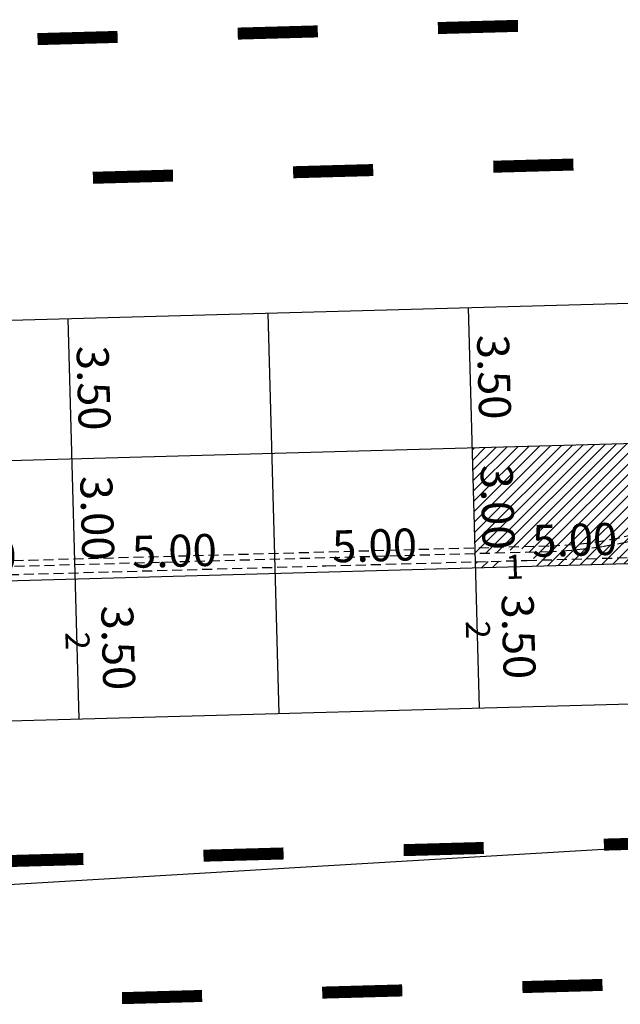
# Model space of a CAD drawing. Extents: x 187424 to 187844, y 1678382 to 1678679.
# Drawn here: x 187586 to 187601, y 1678463 to 1678487 of the extents above; entities that cross this region are included whole.
import ezdxf

# ---------------------------------------------------------------- set-up
doc = ezdxf.new("R2010")
doc.units = 0
doc.header["$MEASUREMENT"] = 0
doc.header["$PDMODE"] = 3
doc.header["$PDSIZE"] = 1
doc.linetypes.add('ACAD_ISO03W100', pattern=[30, 12, -18])
doc.linetypes.add('DASHED2', pattern=[0.375, 0.25, -0.125])
doc.layers.get('0').update_dxf_attribs({"linetype": 'CONTINUOUS'})
doc.layers.get('DEFPOINTS').update_dxf_attribs({"linetype": 'CONTINUOUS'})
for name, color, linetype in [('BALT_ANT_PISTAS', 7, 'ACAD_ISO03W100'), ('BALT_CARLA_CANTEIRO', 86, 'CONTINUOUS'), ('BALT_DIVISAS', 251, 'CONTINUOUS'), ('COTA', 1, 'CONTINUOUS'), ('PLACAS_BORDO', 5, 'CONTINUOUS'), ('PLACAS_JUNTAS', 6, 'CONTINUOUS'), ('PLACAS_TRACEJADO', 2, 'DASHED2'), ('PLACASHACHURA', 9, 'CONTINUOUS'), ('TEXTO', 7, 'CONTINUOUS')]:
    doc.layers.add(name, color=color, linetype=linetype)
doc.styles.add('ROMANS', font='romans')
doc.styles.add('ROMANS2', font='romans.shx', dxfattribs={"width": 0.7, "height": 0.8})
doc.dimstyles.new('COTA_PLACA', dxfattribs={"dimtxt": 1, "dimasz": 0.5, "dimexe": 0.5, "dimexo": 0.2, "dimgap": 0.2, "dimtad": 1, "dimzin": 4, "dimtxsty": 'ROMANS', "dimblk1": 'NONE', "dimblk2": 'NONE', "dimsah": 1, "dimcen": 0.09, "dimse1": 1, "dimse2": 1, "dimsd1": 1, "dimsd2": 1, "dimclrt": 256, "dimaunit": 1, "dimazin": 3, "dimtfac": 1, "dimtofl": 0, "dimtmove": 0, "dimatfit": 3, "dimtolj": 1, "dimtzin": 4})

# ---------------------------------------------------------------- blocks, each defined once
blk = doc.blocks.new('PINTURA-PISTA')
at = {"const_width": 0.3}
blk.add_lwpolyline([(0, 0), (2, 0)], dxfattribs=at)
blk = doc.blocks.new('*D84')
at = {"layer": 'DEFPOINTS', "color": 0, "linetype": 'BYBLOCK', "ltscale": 4000}
for p in [(187653.946, 1678630.473), (187654.043, 1678626.974), (187654.476, 1678626.986)]:
    blk.add_point(p, dxfattribs=at)
at = {"linetype": 'BYBLOCK', "ltscale": 4000, "insert": (187655.028, 1678628.752), "char_height": 0.8, "attachment_point": 5, "rotation": 271.5804, "style": 'ROMANS2'}
blk.add_mtext('\\A1;3.50', dxfattribs=at)
blk = doc.blocks.new('_NONE')
at = {"color": 0, "linetype": 'BYBLOCK', "ltscale": 4000}
blk.add_circle((0, 0), 0.25, dxfattribs=at)
blk = doc.blocks.new('*D85')
at = {"layer": 'DEFPOINTS', "color": 0, "linetype": 'BYBLOCK', "ltscale": 4000}
for p in [(187653.864, 1678633.472), (187653.946, 1678630.473), (187653.946, 1678630.473)]:
    blk.add_point(p, dxfattribs=at)
at = {"linetype": 'BYBLOCK', "ltscale": 4000, "insert": (187654.505, 1678631.989), "char_height": 0.8, "attachment_point": 5, "rotation": 271.5804, "style": 'ROMANS2'}
blk.add_mtext('\\A1;3.00', dxfattribs=at)
blk = doc.blocks.new('*D86')
at = {"layer": 'DEFPOINTS', "color": 0, "linetype": 'BYBLOCK', "ltscale": 4000}
for p in [(187653.767, 1678636.97), (187653.864, 1678633.472), (187653.864, 1678633.472)]:
    blk.add_point(p, dxfattribs=at)
at = {"linetype": 'BYBLOCK', "ltscale": 4000, "insert": (187654.415, 1678635.238), "char_height": 0.8, "attachment_point": 5, "rotation": 271.5804, "style": 'ROMANS2'}
blk.add_mtext('\\A1;3.50', dxfattribs=at)
blk = doc.blocks.new('*D103')
at = {"layer": 'DEFPOINTS', "color": 0, "linetype": 'BYBLOCK', "ltscale": 4000}
for p in [(187658.944, 1678630.639), (187658.944, 1678630.639), (187653.946, 1678630.501)]:
    blk.add_point(p, dxfattribs=at)
at = {"linetype": 'BYBLOCK', "ltscale": 4000, "insert": (187656.428, 1678631.17), "char_height": 0.8, "attachment_point": 5, "rotation": 1.5804, "style": 'ROMANS2'}
blk.add_mtext('\\A1;5.00', dxfattribs=at)
blk = doc.blocks.new('*D59')
at = {"layer": 'DEFPOINTS', "color": 0, "linetype": 'BYBLOCK', "ltscale": 4000}
for p in [(187648.948, 1678630.363), (187653.946, 1678630.501), (187653.946, 1678630.501)]:
    blk.add_point(p, dxfattribs=at)
at = {"linetype": 'BYBLOCK', "ltscale": 4000, "insert": (187651.43, 1678631.032), "char_height": 0.8, "attachment_point": 5, "rotation": 1.5804, "style": 'ROMANS2'}
blk.add_mtext('\\A1;5.00', dxfattribs=at)
blk = doc.blocks.new('*D61')
at = {"layer": 'DEFPOINTS', "color": 0, "linetype": 'BYBLOCK', "ltscale": 4000}
for p in [(187648.948, 1678630.363), (187648.948, 1678630.363), (187643.949, 1678630.229)]:
    blk.add_point(p, dxfattribs=at)
at = {"linetype": 'BYBLOCK', "ltscale": 4000, "insert": (187646.432, 1678630.896), "char_height": 0.8, "attachment_point": 5, "rotation": 1.5346, "style": 'ROMANS2'}
blk.add_mtext('\\A1;5.00', dxfattribs=at)
blk = doc.blocks.new('*D60')
at = {"layer": 'DEFPOINTS', "color": 0, "linetype": 'BYBLOCK', "ltscale": 4000}
for p in [(187638.951, 1678630.087), (187643.949, 1678630.225), (187643.949, 1678630.225)]:
    blk.add_point(p, dxfattribs=at)
at = {"linetype": 'BYBLOCK', "ltscale": 4000, "insert": (187641.434, 1678630.756), "char_height": 0.8, "attachment_point": 5, "rotation": 1.5804, "style": 'ROMANS2'}
blk.add_mtext('\\A1;5.00', dxfattribs=at)
blk = doc.blocks.new('*D87')
at = {"layer": 'DEFPOINTS', "color": 0, "linetype": 'BYBLOCK', "ltscale": 4000}
for p in [(187643.95, 1678630.197), (187644.047, 1678626.698), (187644.48, 1678626.71)]:
    blk.add_point(p, dxfattribs=at)
at = {"linetype": 'BYBLOCK', "ltscale": 4000, "insert": (187645.032, 1678628.476), "char_height": 0.8, "attachment_point": 5, "rotation": 271.5804, "style": 'ROMANS2'}
blk.add_mtext('\\A1;3.50', dxfattribs=at)
blk = doc.blocks.new('*D88')
at = {"layer": 'DEFPOINTS', "color": 0, "linetype": 'BYBLOCK', "ltscale": 4000}
for p in [(187643.868, 1678633.196), (187643.95, 1678630.197), (187643.95, 1678630.197)]:
    blk.add_point(p, dxfattribs=at)
at = {"linetype": 'BYBLOCK', "ltscale": 4000, "insert": (187644.509, 1678631.713), "char_height": 0.8, "attachment_point": 5, "rotation": 271.5804, "style": 'ROMANS2'}
blk.add_mtext('\\A1;3.00', dxfattribs=at)
blk = doc.blocks.new('*D89')
at = {"layer": 'DEFPOINTS', "color": 0, "linetype": 'BYBLOCK', "ltscale": 4000}
for p in [(187643.771, 1678636.695), (187643.868, 1678633.196), (187643.868, 1678633.196)]:
    blk.add_point(p, dxfattribs=at)
at = {"linetype": 'BYBLOCK', "ltscale": 4000, "insert": (187644.419, 1678634.962), "char_height": 0.8, "attachment_point": 5, "rotation": 271.5804, "style": 'ROMANS2'}
blk.add_mtext('\\A1;3.50', dxfattribs=at)

msp = doc.modelspace()

# ---------------------------------------------------------------- hatches: boundary and pattern name
at = {"layer": 'PLACASHACHURA', "ltscale": 4000}
h = msp.add_hatch(dxfattribs=at)
h.set_pattern_fill('ANSI31', color=256, scale=1.5, style=0)
h.set_pattern_definition([(45, (-56.24975, -157.06727), (-0.132582521472, 0.132582521472), [])])
h.paths.add_polyline_path([(187602.612, 1678476.542), (187597.614, 1678476.404), (187597.683, 1678473.905), (187599.558, 1678473.957, 0.061432), (187601.978, 1678474.324), (187602.668, 1678474.517)])
h.paths.add_polyline_path([(187602.672, 1678474.362), (187602.668, 1678474.517), (187601.978, 1678474.324, -0.061432), (187599.558, 1678473.957), (187597.683, 1678473.905), (187597.687, 1678473.755), (187598.451, 1678473.777, -0.359032), (187599.028, 1678473.792), (187599.562, 1678473.807), (187600.097, 1678473.836), (187600.852, 1678473.926), (187601.489, 1678474.046), (187602.032, 1678474.183)])
h.paths.add_polyline_path([(187602.672, 1678474.362), (187602.032, 1678474.183), (187601.489, 1678474.046), (187600.852, 1678473.926), (187600.097, 1678473.836), (187599.562, 1678473.807), (187599.028, 1678473.792, -0.136935), (187599.173, 1678473.596), (187602.691, 1678473.693)])
h.paths.add_polyline_path([(187602.691, 1678473.693), (187599.173, 1678473.596, -0.084461), (187599.203, 1678473.447), (187602.695, 1678473.543)])
h.paths.add_polyline_path([(187598.317, 1678473.573), (187597.693, 1678473.556), (187597.697, 1678473.406), (187598.296, 1678473.422, -0.006896), (187598.296, 1678473.435, -0.07752)])
h.paths.add_polyline_path([(187598.336, 1678475.634), (187598.375, 1678474.215), (187597.775, 1678474.199), (187597.736, 1678475.617)], flags=24)
h.paths.add_polyline_path([(187602.499, 1678475.748), (187602.539, 1678474.33), (187601.939, 1678474.313), (187601.9, 1678475.732)], flags=24)
h.paths.add_polyline_path([(187599.466, 1678474.183), (187600.885, 1678474.222), (187600.901, 1678473.622), (187599.483, 1678473.583)], flags=9)

# ---------------------------------------------------------------- linework, layer by layer
at = {"layer": 'BALT_CARLA_CANTEIRO', "linetype": 'DASHED2'}
for points in [[(187602.672, 1678474.362), (187602.032, 1678474.183), (187601.489, 1678474.046), (187600.852, 1678473.926), (187600.097, 1678473.836), (187599.562, 1678473.807), (187576.845, 1678473.18)], [(187583.425, 1678473.162), (187586.792, 1678473.255), (187588.629, 1678473.305), (187593.967, 1678473.453), (187598.985, 1678473.591), (187602.691, 1678473.693)]]:
    msp.add_lwpolyline(points, dxfattribs=at)
at = {"layer": 'BALT_DIVISAS'}
msp.add_line((187580.721, 1678465.184), (187605.953, 1678466.678), dxfattribs=at)
at = {"layer": 'PLACAS_BORDO'}
for p, q in [((187586.675, 1678469.6), (187606.667, 1678470.152)), ((187566.682, 1678469.049), (187586.675, 1678469.6))]:
    msp.add_line(p, q, dxfattribs=at)
at = {"layer": 'PLACAS_BORDO', "flags": 128}
msp.add_lwpolyline([(187492.201, 1678477.681, 0.004133), (187499.187, 1678477.493, 0.009624), (187506.458, 1678477.49, 0.000956), (187517.739, 1678477.724, 0.00124), (187526.422, 1678477.942), (187546.414, 1678478.493), (187566.407, 1678479.045), (187586.399, 1678479.596), (187606.391, 1678480.148), (187626.384, 1678480.7), (187646.376, 1678481.251, -0.008896), (187655.072, 1678481.336, -0.00661), (187666.665, 1678481.09, -0.020751), (187675.081, 1678480.45, -0.013901), (187687.206, 1678478.677, -0.014033), (187699.071, 1678476.258, -0.020316), (187707.339, 1678473.971, -0.007305), (187718.448, 1678470.228, -0.010027), (187726.53, 1678467.189), (187735.049, 1678463.789)], format="xyb", dxfattribs=at)
at = {"layer": 'PLACAS_JUNTAS', "ltscale": 4000}
for p, q in [((187597.517, 1678479.903), (187597.793, 1678469.907)), ((187587.521, 1678479.627), (187587.797, 1678469.631)), ((187592.519, 1678479.765), (187592.795, 1678469.769))]:
    msp.add_line(p, q, dxfattribs=at)
at = {"layer": 'PLACAS_JUNTAS', "ltscale": 4000, "flags": 128}
msp.add_lwpolyline([(187512.621, 1678474.112, 0.00044), (187517.818, 1678474.225, 0.00124), (187526.518, 1678474.443), (187546.511, 1678474.995), (187566.503, 1678475.546), (187602.612, 1678476.542)], format="xyb", dxfattribs=at)
at = {"layer": 'PLACAS_JUNTAS', "ltscale": 4000}
msp.add_lwpolyline([(187576.431, 1678472.819), (187586.578, 1678473.099), (187602.695, 1678473.543)], dxfattribs=at)
at = {"layer": 'PLACAS_TRACEJADO', "flags": 128}
msp.add_lwpolyline([(187576.418, 1678473.319), (187586.564, 1678473.599), (187599.558, 1678473.957)], dxfattribs=at)
at = {"layer": 'PLACAS_TRACEJADO'}
msp.add_arc((187599.282, 1678483.953), 10, 271.5804, 285.6418, dxfattribs=at)

# ---------------------------------------------------------------- block references
at = {"layer": 'BALT_ANT_PISTAS'}
for p, rotation in [((187593.764, 1678486.802), 181.580189531058), ((187598.762, 1678486.94), 181.580189531058), ((187588.766, 1678486.664), 181.580189531058), ((187595.147, 1678483.339), 181.580189527289), ((187600.145, 1678483.477), 181.580189527289), ((187590.149, 1678483.201), 181.580189527289), ((187597.907, 1678466.409), 181.5801895092857), ((187602.905, 1678466.547), 181.5801895092857), ((187587.911, 1678466.133), 181.5801895092857), ((187592.909, 1678466.271), 181.5801895092857), ((187600.871, 1678462.989), 181.5801895056904), ((187590.875, 1678462.713), 181.5801895056904), ((187595.873, 1678462.851), 181.5801895056904)]:
    msp.add_blockref('PINTURA-PISTA', p, dxfattribs=dict(at, rotation=rotation))

# ---------------------------------------------------------------- texts
at = {"layer": 'TEXTO', "ltscale": 4000, "style": 'ROMANS'}
for s, rotation, p in [('1', 1.5804, (187598.457, 1678473.124)), ('2', 271.5804, (187597.457, 1678472.075)), ('2', 271.5804, (187587.46, 1678471.799))]:
    msp.add_text(s, height=0.6, rotation=rotation, dxfattribs=at).set_placement(p)

# ---------------------------------------------------------------- dimensions: what is measured, and where the dimension line sits
at = {"layer": 'COTA', "ltscale": 4000}
for p1, p2, distance, picture, middle in [((187597.517, 1678479.903), (187597.614, 1678476.404), 0, '*D86', (187598.165, 1678478.17)), ((187587.521, 1678479.627), (187587.618, 1678476.129), 0, '*D89', (187588.169, 1678477.895)), ((187597.614, 1678476.404), (187597.697, 1678473.406), 0, '*D85', (187598.255, 1678474.922)), ((187587.618, 1678476.129), (187587.701, 1678473.13), 0, '*D88', (187588.259, 1678474.646)), ((187597.696, 1678473.434), (187602.694, 1678473.571), 0, '*D103', (187600.178, 1678474.102)), ((187587.7, 1678473.162), (187592.698, 1678473.296), 0, '*D61', (187590.183, 1678473.828)), ((187592.698, 1678473.296), (187597.696, 1678473.434), 0, '*D59', (187595.18, 1678473.964)), ((187582.702, 1678473.02), (187587.7, 1678473.158), 0, '*D60', (187585.184, 1678473.689)), ((187597.697, 1678473.406), (187597.793, 1678469.907), 0.433, '*D84', (187598.778, 1678471.685)), ((187587.701, 1678473.13), (187587.797, 1678469.631), 0.433, '*D87', (187588.782, 1678471.409))]:
    dim = msp.add_aligned_dim(p1=p1, p2=p2, distance=distance, dimstyle='COTA_PLACA', override={"dimtxsty": 'ROMANS2'}, dxfattribs=at)
    dim.commit()
    dim.dimension.update_dxf_attribs({"geometry": picture, "text_midpoint": middle, "insert": (-56.25, -157.067)})

doc.saveas('drawing.dxf')
